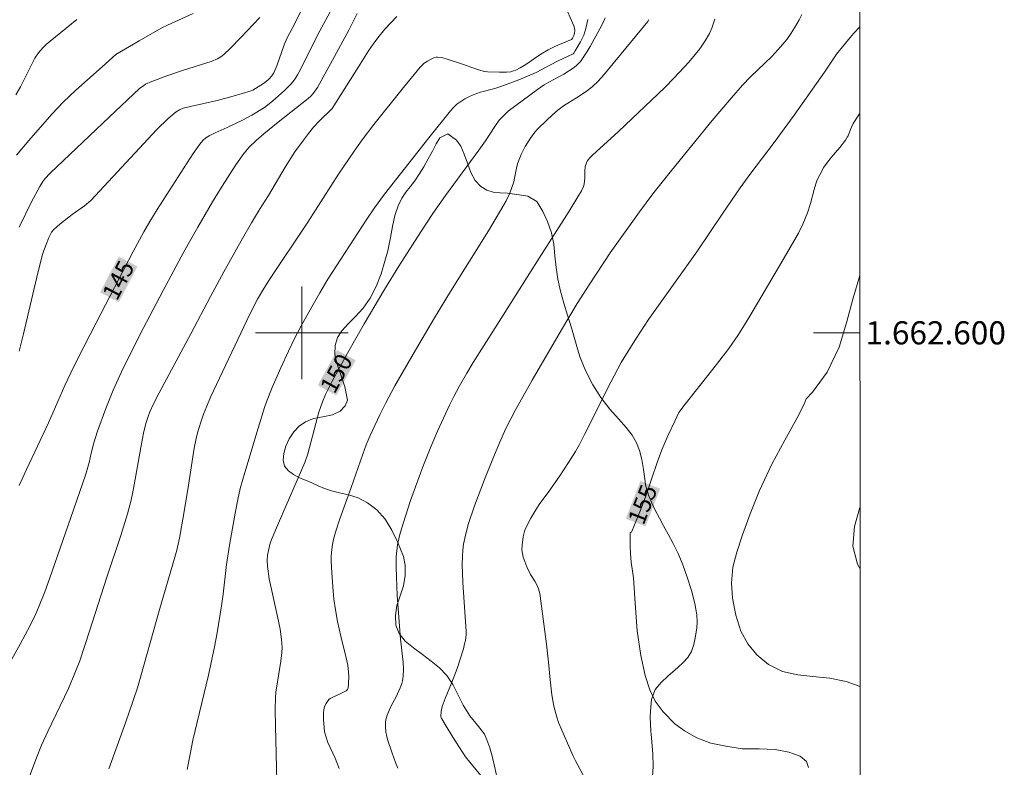
# Model space of a CAD drawing. Units: metres. Extents: x 290350 to 290865, y 1662157 to 1662722.
# Drawn here: x 290776 to 290861, y 1662562 to 1662627 of the extents above; entities that cross this region are included whole.
import ezdxf
from ezdxf.enums import TextEntityAlignment as Align

# ---------------------------------------------------------------- set-up
doc = ezdxf.new("R2010")
doc.units = ezdxf.units.M
doc.header["$MEASUREMENT"] = 0
for name, color, linetype, lineweight in [('Articulacao', 7, 'Continuous', 18), ('Coordenadas', 7, 'Continuous', 9), ('Malha_Coordenadas', 7, 'Continuous', 15), ('Topon_Curvas_Mestras_Masc', 255, 'Continuous', 9)]:
    doc.layers.add(name, color=color, linetype=linetype, lineweight=lineweight)
for name, color, linetype, lineweight, true_color in [('Curvas_Intermediarias', 7, 'Continuous', 9, 0x783c14), ('Curvas_Mestras', 7, 'Continuous', 20, 0x783c14), ('Topon_Curvas_Mestras', 7, 'Continuous', 9, 0x783c14), ('Vegetacao', 7, 'Orla8', 9, 0x00ff33)]:
    doc.layers.add(name, color=color, linetype=linetype, lineweight=lineweight, true_color=true_color)
doc.styles.add('Arial', font='arial.ttf', dxfattribs={"height": 1.5})
doc.styles.get("Standard").update_dxf_attribs({"font": 'arial.ttf'})
doc.linetypes.add('Orla8', pattern='A,6,-0.5,["V",Standard,S=1,R=0,X=-0.5,Y=-1],-0.5,6,-0.5,["V",Standard,S=1,R=0,X=-0.5,Y=-1],-0.5', length=14)

msp = doc.modelspace()

# ---------------------------------------------------------------- linework, layer by layer
at = {"layer": 'Articulacao', "flags": 128}
msp.add_lwpolyline([(290366.447, 1662716.735), (290848.125, 1662717.146), (290848.587, 1662162.873), (290366.933, 1662162.461), (290366.447, 1662716.735)], close=True, dxfattribs=at)
at = {"layer": 'Curvas_Intermediarias', "flags": 128}
for points, elevation in [([(290800.982, 1662629.873), (290799.164, 1662626.289), (290798.729, 1662625.478), (290798.482, 1662624.861), (290797.846, 1662623.042), (290797.593, 1662622.46), (290797.422, 1662622.191), (290797.216, 1662621.95), (290797.102, 1662621.843), (290796.686, 1662621.523), (290796.011, 1662621.1), (290795.783, 1662620.968), (290795.621, 1662620.894), (290794.064, 1662620.435), (290792.7, 1662620.056), (290790.386, 1662619.547), (290789.753, 1662619.389), (290789.437, 1662619.267), (290789.153, 1662619.084), (290788.789, 1662618.807), (290788.442, 1662618.505), (290787.483, 1662617.545), (290781.765, 1662611.43), (290781.232, 1662610.971), (290780.17, 1662610.23), (290779.089, 1662609.382), (290778.565, 1662608.922), (290778.378, 1662608.686), (290778.153, 1662608.241), (290777.956, 1662607.777), (290777.701, 1662607.096), (290777.567, 1662606.666), (290777.098, 1662604.795), (290775.946, 1662599.912), (290775.577, 1662598.428)], 144), ([(290804.784, 1662627.585), (290804.052, 1662626.134), (290802.656, 1662623.546), (290801.36, 1662621.187), (290800.981, 1662620.659), (290800.775, 1662620.433), (290800.549, 1662620.225), (290797.957, 1662618.188), (290796.711, 1662617.188), (290796.053, 1662616.614), (290795.437, 1662615.997), (290794.916, 1662615.362), (290794.234, 1662614.424), (290793.112, 1662612.674), (290792.285, 1662611.32), (290791.024, 1662609.129), (290789.811, 1662606.984), (290788.011, 1662603.649), (290786.301, 1662600.377), (290785.321, 1662598.44), (290784.421, 1662596.628), (290783.702, 1662595.058), (290783.058, 1662593.456), (290782.347, 1662591.502), (290782.04, 1662590.496), (290781.806, 1662589.608), (290781.615, 1662588.794), (290781.332, 1662587.799), (290780.285, 1662584.727), (290778.212, 1662578.757), (290777.795, 1662577.622), (290777.252, 1662576.276), (290777.01, 1662575.723), (290776.542, 1662574.741), (290775.672, 1662573.127), (290774.221, 1662570.539)], 146), ([(290775.277, 1662620.545), (290775.683, 1662621.229), (290775.899, 1662621.639), (290776.718, 1662623.305), (290776.939, 1662623.711), (290777.255, 1662624.175), (290777.618, 1662624.606), (290777.928, 1662624.912), (290778.26, 1662625.196), (290780.56, 1662627.068)], 141), ([(290775.348, 1662615.35), (290776.41, 1662616.61), (290778.394, 1662618.885), (290779.405, 1662619.943), (290780.472, 1662620.946), (290782.747, 1662622.98), (290783.944, 1662624.026), (290785.949, 1662625.207), (290787.917, 1662626.334), (290788.399, 1662626.575), (290790.617, 1662627.56)], 142), ([(290775.583, 1662609.137), (290776.649, 1662611.306), (290777.357, 1662612.631), (290777.628, 1662613.079), (290777.799, 1662613.304), (290778.26, 1662613.799), (290783.349, 1662618.622), (290785.983, 1662621.086), (290786.345, 1662621.365), (290786.499, 1662621.463), (290787.044, 1662621.702), (290788.353, 1662622.184), (290789.791, 1662622.681), (290792.165, 1662623.427), (290792.707, 1662623.649), (290792.995, 1662623.827), (290793.263, 1662624.04), (290793.846, 1662624.595), (290794.739, 1662625.502), (290796.384, 1662627.215)], 143), ([(290808.227, 1662627.323), (290807.19, 1662626.228), (290806.565, 1662625.461), (290806.163, 1662624.914), (290805.767, 1662624.338), (290804.892, 1662622.983), (290802.621, 1662619.379), (290802.533, 1662619.277), (290801.49, 1662618.263), (290801.025, 1662617.75), (290800.581, 1662617.218), (290800.14, 1662616.646), (290799.406, 1662615.635), (290798.558, 1662614.304), (290797.123, 1662611.864), (290796.348, 1662610.652), (290795.643, 1662609.509), (290794.751, 1662607.947), (290793.26, 1662605.274), (290792.106, 1662603.133), (290790.415, 1662599.9), (290787.668, 1662594.809), (290787.192, 1662593.879), (290786.874, 1662593.171), (290786.722, 1662592.77), (290786.523, 1662592.16), (290786.311, 1662591.328), (290786.138, 1662590.427), (290785.457, 1662586.558), (290785.246, 1662585.553), (290784.933, 1662584.359), (290784.36, 1662582.492), (290783.161, 1662578.891), (290781.664, 1662574.251), (290780.809, 1662571.667), (290780.397, 1662570.606), (290779.832, 1662569.3), (290778.042, 1662565.565), (290777.503, 1662564.388), (290777.063, 1662563.314), (290776.144, 1662560.861)], 147), ([(290822.977, 1662627.703), (290823.401, 1662626.757), (290823.5, 1662626.519), (290823.561, 1662626.32), (290823.592, 1662626.117), (290823.576, 1662625.863), (290823.521, 1662625.676), (290823.388, 1662625.431), (290823.34, 1662625.361), (290823.296, 1662625.332), (290821.923, 1662624.742), (290821.303, 1662624.449), (290820.797, 1662624.148), (290820.3, 1662623.828), (290819.529, 1662623.272), (290819.225, 1662623.085), (290818.864, 1662622.878), (290818.493, 1662622.694), (290818.304, 1662622.616), (290818.069, 1662622.551), (290817.699, 1662622.51), (290817.072, 1662622.5), (290816.062, 1662622.535), (290815.796, 1662622.566), (290815.282, 1662622.721), (290813.899, 1662623.199), (290812.476, 1662623.661), (290812.087, 1662623.773), (290811.72, 1662623.817), (290811.618, 1662623.813), (290811.423, 1662623.744), (290811.131, 1662623.616), (290810.851, 1662623.462), (290810.589, 1662623.274), (290810.227, 1662622.926), (290808.786, 1662621.184), (290806.235, 1662617.987), (290805.217, 1662616.656), (290804.513, 1662615.689), (290803.172, 1662613.706), (290800.525, 1662609.56), (290797.208, 1662604.605), (290796.715, 1662603.829), (290796.175, 1662602.903), (290795.511, 1662601.608), (290792.123, 1662594.444), (290791.784, 1662593.671), (290791.509, 1662592.986), (290791.275, 1662592.285), (290791, 1662591.376), (290790.874, 1662590.864), (290790.711, 1662590.036), (290790.216, 1662586.859), (290789.806, 1662584.408), (290789.425, 1662582.27), (290789.193, 1662581.221), (290789.032, 1662580.628), (290787.726, 1662576.191), (290785.804, 1662569.336), (290784.763, 1662566.319), (290783.334, 1662562.353)], 148), ([(290824.718, 1662627.049), (290824.544, 1662626.268), (290824.368, 1662625.692), (290824.241, 1662625.415), (290824.086, 1662625.129), (290823.631, 1662624.356), (290823.501, 1662624.151), (290823.438, 1662624.101), (290822.154, 1662623.496), (290821.422, 1662623.11), (290820.746, 1662622.73), (290820.25, 1662622.486), (290818.747, 1662621.849), (290817.298, 1662621.3), (290816.676, 1662621.107), (290815.432, 1662620.77), (290814.802, 1662620.56), (290814.434, 1662620.391), (290814.081, 1662620.193), (290813.739, 1662619.976), (290813.412, 1662619.74), (290813.117, 1662619.466), (290812.853, 1662619.158), (290810.992, 1662616.83), (290807.147, 1662611.964), (290806.291, 1662610.807), (290805.61, 1662609.819), (290802.259, 1662604.645), (290801.548, 1662603.456), (290800.858, 1662602.255), (290799.949, 1662600.593), (290799.353, 1662599.451), (290798.856, 1662598.43), (290798.194, 1662596.983), (290797.451, 1662595.276), (290796.962, 1662594.049), (290796.791, 1662593.558), (290796.229, 1662591.779), (290795.066, 1662587.936), (290794.687, 1662586.568), (290794.469, 1662585.599), (290794.242, 1662584.426), (290793.743, 1662581.66), (290793.495, 1662580.004), (290793.193, 1662577.446), (290793.053, 1662576.424), (290792.693, 1662574.106), (290792.471, 1662572.878), (290791.941, 1662570.44), (290790.597, 1662564.838), (290790.375, 1662563.75), (290790.109, 1662562.292)], 149), ([(290803.241, 1662562.368), (290802.878, 1662563.284), (290802.262, 1662564.638), (290802.102, 1662565.087), (290801.967, 1662565.544), (290801.884, 1662566.599), (290801.869, 1662567.171), (290801.891, 1662567.45), (290801.922, 1662567.588), (290801.973, 1662567.722), (290802.115, 1662567.98), (290802.348, 1662568.339), (290802.452, 1662568.422), (290802.679, 1662568.538), (290803.387, 1662568.856), (290803.838, 1662569.089), (290803.943, 1662569.199), (290803.996, 1662569.343), (290804.038, 1662569.727), (290804.055, 1662570.315), (290804.037, 1662570.706), (290803.966, 1662571.293), (290803.819, 1662572.037), (290803.383, 1662573.806), (290803.1, 1662575.061), (290802.91, 1662576.071), (290802.77, 1662577.003), (290802.707, 1662577.686), (290802.595, 1662579.277), (290802.544, 1662580.278), (290802.544, 1662580.714), (290802.598, 1662581.291), (290802.66, 1662581.723), (290802.742, 1662582.15), (290802.909, 1662582.782), (290803.301, 1662583.944), (290804.28, 1662586.631), (290805.265, 1662589.52), (290805.576, 1662590.331), (290805.912, 1662591.133), (290806.737, 1662592.932), (290807.257, 1662593.964), (290808.047, 1662595.414), (290809.813, 1662598.49), (290811.467, 1662601.306), (290812.853, 1662603.566), (290816.135, 1662608.819), (290817.472, 1662611.045), (290817.67, 1662611.397), (290817.966, 1662612.06), (290818.151, 1662612.551), (290818.316, 1662613.049), (290818.388, 1662613.341), (290818.466, 1662613.788), (290818.594, 1662614.375), (290818.67, 1662614.665), (290818.772, 1662614.961), (290818.971, 1662615.413), (290819.302, 1662616.094), (290819.765, 1662616.803), (290820.143, 1662617.313), (290820.352, 1662617.555), (290821.214, 1662618.406), (290821.988, 1662619.117), (290822.238, 1662619.319), (290822.628, 1662619.602), (290823.957, 1662620.424), (290824.691, 1662620.917), (290825.102, 1662621.251), (290825.616, 1662621.738), (290826.088, 1662622.266), (290829.901, 1662626.891), (290829.996, 1662627.042)], 151), ([(290835.703, 1662627.092), (290835.427, 1662626.317), (290835.221, 1662625.844), (290834.852, 1662625.217), (290834.388, 1662624.526), (290834.003, 1662624.034), (290833.435, 1662623.368), (290832.183, 1662622.024), (290831.371, 1662621.183), (290827.371, 1662617.394), (290825.13, 1662615.354), (290824.943, 1662615.169), (290824.702, 1662614.887), (290824.593, 1662614.689), (290824.495, 1662614.366), (290824.461, 1662613.967), (290824.459, 1662613.357), (290824.397, 1662612.836), (290824.339, 1662612.63), (290824.161, 1662612.263), (290823.858, 1662611.736), (290823.109, 1662610.512), (290820.502, 1662606.45), (290816.703, 1662600.445), (290814.816, 1662597.435), (290814.257, 1662596.506), (290813.598, 1662595.355), (290813.143, 1662594.505), (290812.76, 1662593.741), (290812.234, 1662592.634), (290811.726, 1662591.518), (290811.153, 1662590.162), (290810.457, 1662588.435), (290809.812, 1662586.709), (290809.395, 1662585.51), (290808.955, 1662584.176), (290808.51, 1662582.702), (290808.39, 1662582.216), (290808.285, 1662581.703), (290808.21, 1662581.186), (290808.167, 1662580.665), (290808.151, 1662579.748), (290808.236, 1662577.323), (290808.541, 1662573.535), (290808.762, 1662571.567), (290808.794, 1662570.966), (290808.767, 1662570.343), (290808.701, 1662569.936), (290808.649, 1662569.734), (290808.509, 1662569.336), (290808.156, 1662568.556), (290807.719, 1662567.78), (290807.542, 1662567.388), (290807.386, 1662566.994), (290807.269, 1662566.592), (290807.236, 1662566.389), (290807.223, 1662566.184), (290807.229, 1662565.976), (290807.277, 1662565.557), (290807.347, 1662565.142), (290807.407, 1662564.887), (290807.797, 1662563.718), (290808.104, 1662562.894), (290808.308, 1662562.408)], 152), ([(290815.616, 1662561.598), (290814.508, 1662562.939), (290814.155, 1662563.398), (290813.891, 1662563.779), (290813.052, 1662565.089), (290812.378, 1662566.187), (290812.099, 1662566.657), (290812.051, 1662566.764), (290812.029, 1662566.875), (290812.045, 1662567.312), (290812.13, 1662567.743), (290812.376, 1662568.419), (290812.934, 1662569.754), (290813.414, 1662571.028), (290813.961, 1662572.712), (290814.074, 1662573.137), (290814.135, 1662573.447), (290814.198, 1662573.917), (290814.207, 1662574.201), (290813.915, 1662578.453), (290813.853, 1662579.99), (290813.874, 1662580.705), (290813.917, 1662581.229), (290813.984, 1662581.751), (290814.133, 1662582.525), (290814.415, 1662583.541), (290814.937, 1662585.055), (290815.787, 1662587.33), (290816.444, 1662588.978), (290817.077, 1662590.509), (290817.64, 1662591.732), (290818.437, 1662593.304), (290819.916, 1662595.906), (290822.45, 1662600.25), (290823.797, 1662602.528), (290824.885, 1662604.245), (290826.66, 1662606.897), (290829.193, 1662610.454), (290830.339, 1662611.991), (290831.941, 1662614.007), (290835.47, 1662618.333), (290837.121, 1662620.296), (290838.075, 1662621.391), (290838.767, 1662622.093), (290840.01, 1662623.275), (290840.606, 1662623.875), (290841.406, 1662624.736), (290841.904, 1662625.339), (290842.281, 1662625.877), (290842.565, 1662626.33), (290842.969, 1662627.023), (290843.223, 1662627.491)], 153), ([(290848.201, 1662626.408), (290847.709, 1662625.887), (290847.23, 1662625.321), (290846.219, 1662624.066), (290845.169, 1662622.497), (290842.538, 1662618.797), (290840.812, 1662616.425), (290838.806, 1662613.778), (290837.889, 1662612.519), (290836.384, 1662610.342), (290834.124, 1662606.987), (290829.97, 1662601.144), (290828.832, 1662599.429), (290828.05, 1662598.184), (290827.601, 1662597.426), (290826.716, 1662595.743), (290824.439, 1662591.211), (290823.992, 1662590.369), (290823.64, 1662589.764), (290823.049, 1662588.802), (290822.298, 1662587.643), (290821.344, 1662586.287), (290820.518, 1662585.177), (290820.211, 1662584.714), (290819.782, 1662583.99), (290819.405, 1662583.289), (290819.272, 1662582.962), (290819.137, 1662582.383), (290819.033, 1662581.672), (290819.023, 1662581.275), (290819.062, 1662580.951), (290819.137, 1662580.633), (290819.266, 1662580.25), (290819.455, 1662579.802), (290819.777, 1662579.146), (290820.151, 1662578.561), (290820.283, 1662578.307), (290820.453, 1662577.895), (290820.583, 1662577.501), (290821.147, 1662573.121), (290821.318, 1662571.557), (290821.462, 1662570.029), (290821.614, 1662568.741), (290821.788, 1662567.77), (290822.028, 1662566.813), (290822.187, 1662566.347), (290822.374, 1662565.89), (290823.451, 1662563.447), (290823.654, 1662563.037), (290824.698, 1662561.102)], 154), ([(290848.219, 1662604.973), (290848.213, 1662604.959), (290847.612, 1662602.897), (290847.056, 1662600.866), (290846.425, 1662598.76), (290845.39, 1662596.599), (290844.12, 1662594.888), (290843.592, 1662594.315), (290843.407, 1662593.85), (290842.764, 1662592.6), (290841.742, 1662590.732), (290840.624, 1662588.67), (290839.56, 1662586.381), (290838.741, 1662584.367), (290838.094, 1662582.552), (290837.579, 1662581.068), (290837.235, 1662579.755), (290837.125, 1662578.396), (290837.224, 1662577.079), (290837.496, 1662575.613), (290837.932, 1662574.243), (290838.54, 1662573.142), (290839.333, 1662572.186), (290840.343, 1662571.349), (290841.547, 1662570.749), (290842.876, 1662570.457), (290844.159, 1662570.315), (290845.644, 1662570.194), (290847.048, 1662569.88), (290848.248, 1662569.458)], 156), ([(290848.24, 1662579.628), (290848.02, 1662580.015), (290847.627, 1662581.57), (290847.765, 1662583.28), (290848.235, 1662584.916)], 157)]:
    msp.add_lwpolyline(points, dxfattribs=dict(at, elevation=elevation))
at = {"layer": 'Curvas_Mestras', "flags": 128}
for points, elevation in [([(290775.592, 1662586.828), (290776.207, 1662588.189), (290778.107, 1662592.235), (290779.529, 1662595.452), (290780.029, 1662596.539), (290780.639, 1662597.793), (290782.22, 1662600.849), (290785.424, 1662607.014), (290786.337, 1662608.716), (290786.861, 1662609.602), (290787.501, 1662610.638), (290790.61, 1662615.479), (290791.191, 1662616.295), (290791.456, 1662616.612), (290791.712, 1662616.838), (290792.003, 1662617.021), (290792.508, 1662617.268), (290793.538, 1662617.725), (290794.888, 1662618.359), (290795.672, 1662618.783), (290796.772, 1662619.453), (290797.468, 1662620.009), (290798.496, 1662620.916), (290799.023, 1662621.453), (290799.246, 1662621.716), (290799.449, 1662621.994), (290799.634, 1662622.288), (290799.886, 1662622.745), (290801.039, 1662625.067), (290801.56, 1662626.072), (290802.938, 1662628.605)], 145), ([(290797.832, 1662561.29), (290797.72, 1662566.025), (290797.703, 1662567.488), (290797.73, 1662568.52), (290797.764, 1662568.979), (290798.192, 1662571.636), (290798.284, 1662572.387), (290798.3, 1662572.835), (290798.248, 1662573.506), (290798.122, 1662574.398), (290797.899, 1662575.506), (290797.189, 1662578.747), (290797.04, 1662579.847), (290797.007, 1662580.338), (290797.031, 1662580.791), (290797.11, 1662581.208), (290797.278, 1662581.826), (290797.421, 1662582.219), (290797.994, 1662583.577), (290800.263, 1662588.795), (290800.513, 1662589.552), (290801.204, 1662592.161), (290801.478, 1662593.135), (290801.784, 1662594.029), (290802.049, 1662594.665), (290802.611, 1662595.839), (290803.953, 1662598.242), (290805.384, 1662600.767), (290807.146, 1662603.745), (290808.381, 1662605.76), (290810.282, 1662608.711), (290811.33, 1662610.3), (290812.418, 1662611.862), (290815.303, 1662615.773), (290815.862, 1662616.581), (290816.67, 1662617.815), (290817.068, 1662618.354), (290817.403, 1662618.722), (290817.84, 1662619.148), (290820.37, 1662621.019), (290820.949, 1662621.404), (290821.345, 1662621.646), (290822.639, 1662622.331), (290823.531, 1662622.918), (290823.734, 1662623.078), (290823.921, 1662623.252), (290824.086, 1662623.442), (290824.38, 1662623.854), (290824.651, 1662624.285), (290824.906, 1662624.73), (290825.757, 1662626.263), (290826.099, 1662626.919), (290826.229, 1662627.206)], 150), ([(290848.207, 1662618.917), (290848.07, 1662618.737), (290847.652, 1662618.067), (290847.42, 1662617.553), (290847.207, 1662617.007), (290847.132, 1662616.89), (290847.112, 1662616.844), (290846.987, 1662616.633), (290846.502, 1662616.014), (290845.752, 1662615.128), (290845.336, 1662614.611), (290845.124, 1662614.304), (290844.761, 1662613.653), (290844.548, 1662613.203), (290844.42, 1662612.854), (290844.279, 1662612.378), (290843.968, 1662611.178), (290843.693, 1662610.353), (290843.3, 1662609.388), (290842.912, 1662608.612), (290841.48, 1662606.134), (290838.727, 1662601.433), (290838.18, 1662600.541), (290837.69, 1662599.777), (290836.892, 1662598.649), (290835.849, 1662597.253), (290833.127, 1662593.826), (290832.577, 1662593.109), (290832.224, 1662592.384), (290831.64, 1662591.12), (290831.124, 1662589.906), (290830.714, 1662588.792), (290829.736, 1662585.917), (290829.256, 1662584.687), (290828.481, 1662582.777), (290828.38, 1662582.757), (290828.383, 1662582.254), (290828.384, 1662581.586), (290828.418, 1662580.95), (290828.472, 1662580.199), (290828.667, 1662578.858), (290828.82, 1662576.645), (290828.981, 1662574.273), (290829.309, 1662572.135), (290829.664, 1662570.418), (290830.076, 1662569.162), (290830.538, 1662568.18), (290831.224, 1662567.269), (290832.25, 1662566.225), (290833.057, 1662565.62), (290834.14, 1662565.023), (290835.335, 1662564.582), (290836.632, 1662564.295), (290838.053, 1662564.082), (290839.513, 1662564.07), (290840.892, 1662564.021), (290842.092, 1662563.796), (290843.062, 1662563.437), (290843.625, 1662562.994), (290843.781, 1662562.474)], 155)]:
    msp.add_lwpolyline(points, dxfattribs=dict(at, elevation=elevation))
at = {"layer": 'Malha_Coordenadas', "flags": 128}
for points in [[(290800, 1662604), (290800, 1662596)], [(290804, 1662600), (290796, 1662600)], [(290848.223, 1662600), (290844.223, 1662600)]]:
    msp.add_lwpolyline(points, dxfattribs=at)
at = {"layer": 'Topon_Curvas_Mestras_Masc'}
for points in [[(290784.196, 1662602.643, 145), (290785.803, 1662605.736, 145), (290782.57, 1662603.488, 145), (290784.177, 1662606.581, 145)], [(290802.989, 1662594.59, 150), (290804.657, 1662597.631, 150), (290801.382, 1662595.471, 150), (290803.05, 1662598.513, 150)], [(290829.708, 1662583.291, 155), (290830.969, 1662586.54, 155), (290828, 1662583.954, 155), (290829.261, 1662587.203, 155)]]:
    msp.add_solid(points, dxfattribs=at)
at = {"layer": 'Vegetacao', "flags": 128}
msp.add_lwpolyline([(290848.325, 1662477.723), (290847.923, 1662477.635), (290847.368, 1662477.505), (290846.799, 1662477.471), (290846.224, 1662477.551), (290845.673, 1662477.74), (290845.146, 1662478.025), (290844.668, 1662478.406), (290844.159, 1662478.866), (290843.587, 1662479.361), (290842.909, 1662479.837), (290842.044, 1662480.24), (290841.03, 1662480.594), (290839.909, 1662480.953), (290838.744, 1662481.366), (290837.635, 1662481.833), (290836.676, 1662482.266), (290836.03, 1662482.568), (290835.204, 1662482.779), (290834.236, 1662482.73), (290833.718, 1662482.685), (290833.211, 1662482.711), (290832.353, 1662483.096), (290831.792, 1662483.796), (290831.33, 1662484.676), (290830.719, 1662485.399), (290830.003, 1662485.971), (290829.576, 1662486.245), (290829.087, 1662486.542), (290828.497, 1662486.923), (290827.826, 1662487.393), (290827.072, 1662487.989), (290826.292, 1662488.705), (290825.587, 1662489.53), (290824.962, 1662490.457), (290824.381, 1662491.487), (290823.868, 1662492.536), (290823.429, 1662493.705), (290823.249, 1662494.473), (290823.006, 1662495.421), (290822.681, 1662496.399), (290822.35, 1662497.334), (290822.031, 1662498.221), (290821.733, 1662498.995), (290821.435, 1662499.672), (290821.212, 1662500.265), (290821.065, 1662500.847), (290821.01, 1662501.556), (290821.017, 1662502.41), (290821.018, 1662503.257), (290820.956, 1662504.176), (290820.858, 1662504.747), (290820.778, 1662505.564), (290820.666, 1662506.422), (290820.505, 1662507.221), (290820.25, 1662507.976), (290819.914, 1662508.701), (290819.503, 1662509.39), (290819.037, 1662510.036), (290818.558, 1662510.646), (290818.06, 1662511.225), (290817.645, 1662511.764), (290817.304, 1662512.278), (290817.045, 1662512.739), (290816.892, 1662513.171), (290816.864, 1662513.664), (290816.904, 1662514.199), (290816.957, 1662514.71), (290817.21, 1662515.15), (290817.55, 1662515.772), (290817.852, 1662516.477), (290818.097, 1662517.224), (290818.304, 1662517.959), (290818.575, 1662518.622), (290818.927, 1662519.243), (290819.267, 1662519.828), (290819.588, 1662520.456), (290819.834, 1662521.07), (290820.071, 1662522.052), (290820.078, 1662522.881), (290819.981, 1662523.524), (290819.794, 1662524.334), (290819.545, 1662525.204), (290819.202, 1662526.031), (290818.874, 1662526.473), (290818.402, 1662527.005), (290817.955, 1662527.501), (290817.577, 1662527.943), (290817.312, 1662528.35), (290817.188, 1662529.161), (290817.417, 1662529.625), (290817.783, 1662530.03), (290818.28, 1662530.346), (290818.929, 1662530.567), (290819.647, 1662530.722), (290820.383, 1662530.859), (290821.088, 1662531.038), (290821.718, 1662531.217), (290822.514, 1662531.799), (290822.783, 1662532.702), (290822.705, 1662533.267), (290822.476, 1662533.89), (290822.109, 1662534.549), (290821.624, 1662535.201), (290821.063, 1662535.876), (290820.515, 1662536.6), (290820.023, 1662537.318), (290819.593, 1662538.06), (290819.288, 1662538.803), (290819.114, 1662539.614), (290819.084, 1662540.407), (290819.117, 1662541.14), (290819.18, 1662541.964), (290819.371, 1662542.44), (290819.729, 1662543.068), (290820.219, 1662543.702), (290820.759, 1662544.169), (290821.326, 1662544.419), (290821.957, 1662544.477), (290822.639, 1662544.368), (290823.328, 1662544.156), (290823.967, 1662543.872), (290824.55, 1662543.581), (290825.07, 1662543.338), (290826.002, 1662543.29), (290826.463, 1662543.486), (290826.905, 1662543.795), (290827.314, 1662544.195), (290827.667, 1662544.708), (290827.944, 1662545.329), (290828.171, 1662546.07), (290828.347, 1662546.834), (290828.486, 1662547.574), (290828.594, 1662548.224), (290828.628, 1662548.765), (290828.441, 1662549.672), (290828.344, 1662550.17), (290828.285, 1662550.716), (290828.255, 1662551.341), (290828.3, 1662552.159), (290828.419, 1662553.073), (290828.582, 1662553.97), (290828.702, 1662554.704), (290828.817, 1662555.396), (290828.942, 1662556.268), (290829.124, 1662557.183), (290829.368, 1662558.086), (290829.643, 1662558.984), (290829.906, 1662559.845), (290830.157, 1662560.706), (290830.32, 1662561.627), (290830.37, 1662562.583), (290830.345, 1662563.611), (290830.21, 1662565.016), (290830.157, 1662565.605), (290830.121, 1662566.212), (290830.118, 1662566.801), (290830.139, 1662567.33), (290830.233, 1662568.328), (290830.546, 1662569.202), (290831.067, 1662569.806), (290831.663, 1662570.375), (290832.042, 1662570.708), (290832.502, 1662571.096), (290832.968, 1662571.526), (290833.371, 1662571.979), (290833.662, 1662572.492), (290833.889, 1662573.077), (290834.028, 1662573.793), (290834.123, 1662574.527), (290834.176, 1662575.026), (290834.128, 1662575.657), (290833.966, 1662576.635), (290833.677, 1662577.757), (290833.308, 1662578.897), (290832.92, 1662579.958), (290832.519, 1662580.959), (290832.089, 1662581.822), (290831.659, 1662582.612), (290831.267, 1662583.331), (290830.9, 1662584.002), (290830.546, 1662584.673), (290830.21, 1662585.386), (290829.962, 1662585.991), (290829.694, 1662586.867), (290829.641, 1662587.407), (290829.535, 1662588.212), (290829.386, 1662589.07), (290829.194, 1662589.826), (290828.921, 1662590.492), (290828.542, 1662591.162), (290828.044, 1662591.826), (290827.37, 1662592.561), (290826.609, 1662593.403), (290825.852, 1662594.408), (290825.158, 1662595.497), (290824.519, 1662596.749), (290824.055, 1662597.882), (290823.832, 1662598.608), (290823.595, 1662599.418), (290823.295, 1662600.443), (290822.963, 1662601.511), (290822.637, 1662602.573), (290822.343, 1662603.593), (290822.112, 1662604.625), (290821.968, 1662605.646), (290821.867, 1662606.661), (290821.767, 1662607.664), (290821.573, 1662608.648), (290821.223, 1662609.625), (290820.83, 1662610.488), (290820.319, 1662611.344), (290819.528, 1662611.796), (290818.997, 1662611.883), (290818.384, 1662611.975), (290817.764, 1662612.049), (290817.146, 1662612.086), (290816.552, 1662612.149), (290815.994, 1662612.307), (290815.461, 1662612.634), (290814.983, 1662613.148), (290814.61, 1662613.849), (290814.311, 1662614.658), (290814.043, 1662615.438), (290813.739, 1662616.109), (290813.379, 1662616.629), (290812.62, 1662617.195), (290811.941, 1662616.848), (290811.613, 1662616.311), (290811.292, 1662615.684), (290810.928, 1662615.014), (290810.538, 1662614.332), (290810.149, 1662613.698), (290809.759, 1662613.125), (290809.368, 1662612.611), (290809.003, 1662612.146), (290808.65, 1662611.633), (290808.323, 1662610.975), (290808.047, 1662610.138), (290807.835, 1662609.169), (290807.678, 1662608.218), (290807.423, 1662607.075), (290807.173, 1662606.177), (290806.855, 1662605.093), (290806.425, 1662603.997), (290805.919, 1662602.996), (290805.312, 1662602.138), (290804.654, 1662601.4), (290804.008, 1662600.771), (290803.469, 1662600.184), (290803.085, 1662599.593), (290802.889, 1662598.918), (290802.869, 1662598.137), (290803.062, 1662597.297), (290803.387, 1662596.367), (290803.719, 1662595.335), (290803.957, 1662594.177), (290803.748, 1662593.707), (290803.307, 1662593.241), (290802.641, 1662592.918), (290801.811, 1662592.75), (290801.012, 1662592.589), (290800.333, 1662592.314), (290799.773, 1662591.937), (290799.313, 1662591.465), (290798.911, 1662590.856), (290798.615, 1662590.204), (290798.438, 1662589.584), (290798.385, 1662589.013), (290798.514, 1662588.497), (290798.841, 1662588.09), (290799.293, 1662587.757), (290799.801, 1662587.49), (290800.328, 1662587.265), (290800.873, 1662587.046), (290801.424, 1662586.785), (290801.976, 1662586.549), (290802.571, 1662586.354), (290803.253, 1662586.196), (290804.041, 1662586.021), (290804.868, 1662585.739), (290805.683, 1662585.311), (290806.475, 1662584.703), (290807.205, 1662583.903), (290807.779, 1662582.951), (290808.267, 1662581.951), (290808.8, 1662580.692), (290808.924, 1662579.942), (290808.936, 1662579.034), (290808.792, 1662578.144), (290808.491, 1662577.294), (290808.221, 1662576.451), (290808.096, 1662575.578), (290808.139, 1662574.761), (290808.425, 1662574.024), (290808.947, 1662573.372), (290809.657, 1662572.794), (290810.423, 1662572.234), (290811.183, 1662571.656), (290811.899, 1662571.06), (290812.529, 1662570.403), (290813.052, 1662569.643), (290813.483, 1662568.781), (290813.932, 1662567.852), (290814.507, 1662566.936), (290815.181, 1662566.117), (290815.779, 1662565.346), (290816.001, 1662564.849), (290816.256, 1662564.153), (290816.474, 1662563.325), (290816.679, 1662562.473), (290816.847, 1662561.657), (290816.946, 1662560.846), (290816.951, 1662560.077), (290816.887, 1662559.349), (290816.704, 1662558.639), (290816.409, 1662557.939), (290816.044, 1662557.282), (290815.511, 1662556.665), (290814.702, 1662556.059), (290813.644, 1662555.487), (290812.578, 1662554.981), (290811.688, 1662554.536), (290811.258, 1662554.239), (290810.804, 1662553.989), (290810.213, 1662553.606), (290809.641, 1662553.122), (290809.195, 1662552.506), (290808.83, 1662551.848), (290808.435, 1662551.172), (290808.026, 1662550.581), (290807.529, 1662550.12), (290806.907, 1662549.744), (290806.24, 1662549.457), (290805.554, 1662549.2), (290804.906, 1662549.003), (290804.288, 1662548.873), (290803.714, 1662548.724), (290803.221, 1662548.547), (290802.45, 1662547.953), (290802.135, 1662547.524), (290801.875, 1662547.005), (290801.692, 1662546.439), (290801.565, 1662545.795), (290801.457, 1662545.085), (290801.343, 1662544.297), (290801.149, 1662543.418), (290800.806, 1662542.382), (290800.356, 1662541.327), (290799.962, 1662540.387), (290799.684, 1662539.886), (290799.257, 1662539.276), (290798.68, 1662538.689), (290798.046, 1662538.144), (290797.381, 1662537.641), (290796.809, 1662537.084), (290796.357, 1662536.474), (290796.061, 1662535.883), (290795.971, 1662535.323), (290796.068, 1662534.753), (290796.36, 1662534.154), (290796.67, 1662533.501), (290796.924, 1662532.805), (290797.054, 1662532.085), (290796.984, 1662531.387), (290796.651, 1662530.664), (290796.006, 1662529.938), (290795.235, 1662529.26), (290794.52, 1662528.66), (290793.956, 1662527.989), (290793.579, 1662527.38), (290793.478, 1662526.495), (290793.525, 1662525.985), (290793.529, 1662525.48), (290793.488, 1662524.969), (290793.467, 1662524.416), (290793.539, 1662523.857), (290793.68, 1662523.269), (290793.884, 1662522.717), (290794.156, 1662522.172), (290794.46, 1662521.609), (290794.77, 1662520.98), (290795.177, 1662519.865), (290795.156, 1662519.228), (290795.1, 1662518.266), (290794.938, 1662517.189), (290794.701, 1662516.244), (290794.33, 1662515.508), (290793.759, 1662515.035), (290793.024, 1662514.682), (290792.238, 1662514.364), (290791.528, 1662514.059), (290790.936, 1662513.712), (290790.508, 1662513.319), (290790.261, 1662512.848), (290790.152, 1662512.306), (290790.2, 1662511.7), (290790.404, 1662510.992), (290790.728, 1662510.171), (290791.172, 1662509.188), (290791.66, 1662508.151), (290792.166, 1662507.133), (290792.672, 1662506.199), (290792.926, 1662505.683), (290793.192, 1662505.012), (290793.434, 1662504.304), (290793.669, 1662503.699), (290793.91, 1662503.244), (290794.662, 1662502.948), (290795.198, 1662503.18), (290795.745, 1662503.533), (290796.312, 1662503.867), (290796.885, 1662504.075), (290797.466, 1662504.121), (290798.073, 1662504.047), (290798.692, 1662503.889), (290799.319, 1662503.677), (290799.933, 1662503.428), (290800.541, 1662503.138), (290801.13, 1662502.853), (290801.719, 1662502.629), (290802.313, 1662502.483), (290803.252, 1662502.333), (290803.943, 1662502.632), (290804.469, 1662503.423), (290804.679, 1662503.893), (290804.97, 1662504.37), (290805.41, 1662504.787), (290806.008, 1662505.128), (290806.669, 1662505.361), (290807.325, 1662505.455), (290807.975, 1662505.376), (290808.558, 1662505.157), (290809.06, 1662504.8), (290809.419, 1662504.352), (290809.61, 1662503.824), (290809.701, 1662503.248), (290809.736, 1662502.617), (290809.741, 1662501.956), (290809.751, 1662501.3), (290809.792, 1662500.712), (290809.89, 1662500.165), (290810.068, 1662499.662), (290810.34, 1662499.153), (290810.699, 1662498.632), (290811.14, 1662498.118), (290811.594, 1662497.592), (290812.022, 1662497.066), (290812.388, 1662496.564), (290812.659, 1662496.067), (290812.801, 1662495.479), (290812.755, 1662494.745), (290812.561, 1662493.926), (290812.291, 1662493.095), (290812.034, 1662492.36), (290811.882, 1662491.668), (290811.879, 1662491.157), (290811.914, 1662490.49), (290812.006, 1662489.842), (290812.16, 1662489.278), (290812.344, 1662488.78), (290812.541, 1662488.295), (290812.701, 1662487.773), (290812.779, 1662487.22), (290812.77, 1662486.679), (290812.786, 1662486.162), (290812.942, 1662485.226), (290813.272, 1662484.411), (290813.746, 1662483.651), (290813.986, 1662483.195), (290814.208, 1662482.686), (290814.418, 1662482.152), (290814.621, 1662481.661), (290814.902, 1662480.797), (290814.875, 1662480.037), (290814.811, 1662479.263), (290814.717, 1662478.469), (290814.646, 1662477.782), (290814.625, 1662477.122), (290814.642, 1662476.5), (290814.634, 1662475.782), (290814.645, 1662475), (290814.662, 1662474.201), (290814.73, 1662473.381), (290814.797, 1662472.503), (290814.884, 1662471.608), (290814.988, 1662470.873), (290815.122, 1662470.345), (290815.25, 1662469.812), (290815.379, 1662469.148), (290815.521, 1662468.415), (290815.675, 1662467.742), (290815.841, 1662467.116), (290816.001, 1662466.496), (290816.166, 1662465.918), (290816.332, 1662465.374), (290816.491, 1662464.884), (290816.808, 1662463.996), (290817.169, 1662463.105), (290817.377, 1662462.653), (290817.586, 1662462.177), (290817.801, 1662461.695), (290818.041, 1662461.191), (290818.3, 1662460.694), (290818.546, 1662460.221), (290818.924, 1662459.513), (290819.296, 1662458.905), (290819.692, 1662458.252), (290820.089, 1662457.575), (290820.437, 1662456.895), (290820.759, 1662456.226), (290821.024, 1662455.629), (290821.271, 1662455.073), (290821.474, 1662454.532), (290821.639, 1662454.012), (290821.798, 1662453.498), (290821.951, 1662452.989), (290822.054, 1662452.477), (290822.138, 1662451.982), (290822.229, 1662451.352), (290822.27, 1662450.731), (290822.306, 1662449.951), (290822.293, 1662449.085), (290822.28, 1662448.208), (290822.235, 1662447.37), (290822.203, 1662446.58), (290822.164, 1662445.842), (290822.099, 1662445.15), (290822.016, 1662444.498), (290821.945, 1662443.859), (290821.922, 1662443.747), (290821.876, 1662443.649), (290821.212, 1662442.99), (290820.733, 1662442.728), (290820.103, 1662442.526), (290819.36, 1662442.406), (290818.535, 1662442.401), (290817.735, 1662442.48), (290816.99, 1662442.661), (290816.32, 1662442.879), (290815.681, 1662443.091), (290815.055, 1662443.279), (290814.429, 1662443.431), (290813.791, 1662443.499), (290813.135, 1662443.465), (290812.499, 1662443.268), (290811.902, 1662442.927), (290811.398, 1662442.485), (290810.952, 1662441.989), (290810.679, 1662441.579), (290810.513, 1662441.187), (290810.36, 1662440.711), (290810.208, 1662440.091), (290810.062, 1662439.453), (290809.916, 1662438.839), (290809.732, 1662438.237), (290809.486, 1662437.682), (290809.121, 1662437.121), (290808.606, 1662436.462), (290808.042, 1662435.755), (290807.534, 1662435.066), (290807.126, 1662434.499), (290806.742, 1662433.931), (290806.32, 1662433.52), (290805.747, 1662433.179), (290805.061, 1662432.946), (290804.369, 1662432.767), (290803.777, 1662432.517), (290803.285, 1662432.183), (290802.887, 1662431.808), (290802.528, 1662431.421), (290802.161, 1662431.064), (290801.744, 1662430.778), (290801.308, 1662430.619), (290800.821, 1662430.58), (290800.308, 1662430.576), (290799.759, 1662430.525), (290799.11, 1662430.34), (290798.35, 1662430.046), (290797.439, 1662429.752), (290796.403, 1662429.504), (290795.343, 1662429.245), (290794.196, 1662428.828), (290793.735, 1662428.573), (290793.299, 1662428.305), (290792.923, 1662427.576), (290792.901, 1662427.047), (290792.83, 1662426.481), (290792.634, 1662425.927), (290792.299, 1662425.432), (290791.877, 1662425.008), (290791.367, 1662424.704), (290790.818, 1662424.544), (290790.23, 1662424.528), (290789.573, 1662424.662), (290788.872, 1662424.85), (290788.159, 1662425.049), (290787.426, 1662425.279), (290786.731, 1662425.521), (290786.098, 1662425.775), (290785.54, 1662426.066), (290785.095, 1662426.333), (290784.211, 1662426.694), (290783.642, 1662426.792), (290782.96, 1662426.854), (290782.204, 1662426.843), (290781.318, 1662426.728), (290780.419, 1662426.482), (290779.565, 1662426.158), (290778.737, 1662425.725), (290778.258, 1662425.368), (290777.668, 1662424.865), (290777.059, 1662424.32), (290776.513, 1662423.775), (290776.004, 1662423.255), (290775.594, 1662422.759), (290775.298, 1662422.276), (290775.034, 1662421.415), (290775.062, 1662421.031), (290775.189, 1662420.647), (290775.323, 1662420.221), (290775.395, 1662419.687), (290775.362, 1662419.109), (290775.222, 1662418.513), (290774.976, 1662417.923), (290774.68, 1662417.332), (290774.352, 1662416.843), (290773.935, 1662416.485), (290773.356, 1662416.139), (290772.696, 1662415.834), (290772.066, 1662415.571), (290771.525, 1662415.297), (290771.045, 1662415.011), (290770.616, 1662414.714), (290770.187, 1662414.381), (290769.727, 1662413.969), (290769.112, 1662413.466), (290768.303, 1662412.943), (290767.35, 1662412.426), (290766.397, 1662411.945), (290765.42, 1662411.403), (290764.897, 1662411.063), (290764.331, 1662410.669), (290763.815, 1662410.227), (290763.418, 1662409.791), (290763.096, 1662409.356), (290762.849, 1662408.874), (290762.677, 1662408.356), (290762.512, 1662407.844), (290762.265, 1662407.397), (290761.88, 1662406.974), (290761.426, 1662406.616), (290760.884, 1662406.318), (290760.261, 1662406.098), (290759.581, 1662405.967), (290758.844, 1662405.914), (290758.144, 1662405.945), (290757.436, 1662406.091), (290756.741, 1662406.308), (290756.084, 1662406.49), (290755.003, 1662406.561), (290754.459, 1662406.48), (290753.866, 1662406.421), (290753.204, 1662406.429), (290752.504, 1662406.472), (290751.797, 1662406.558), (290751.058, 1662406.721), (290750.295, 1662406.944), (290749.419, 1662407.131), (290748.405, 1662407.292), (290747.254, 1662407.441), (290745.997, 1662407.643), (290744.702, 1662407.929), (290743.393, 1662408.287), (290742.16, 1662408.669), (290741.083, 1662408.998), (290740.332, 1662409.198), (290739.711, 1662409.464), (290739.116, 1662409.67), (290738.484, 1662409.792), (290737.878, 1662409.842), (290737.372, 1662409.833), (290736.612, 1662409.503), (290736.136, 1662408.713), (290735.989, 1662408.207), (290735.873, 1662407.683), (290735.746, 1662407.147), (290735.574, 1662406.593), (290735.372, 1662406.057), (290735.075, 1662405.55), (290734.56, 1662405.048), (290733.863, 1662404.574), (290733.003, 1662404.136), (290732.106, 1662403.793), (290731.301, 1662403.517), (290730.46, 1662403.193), (290729.861, 1662402.949), (290729.176, 1662402.668), (290728.509, 1662402.369), (290727.874, 1662402.052), (290727.295, 1662401.741), (290726.784, 1662401.462), (290726.305, 1662401.14), (290725.851, 1662400.782), (290725.397, 1662400.412), (290724.925, 1662400.073), (290724.426, 1662399.793), (290723.797, 1662399.578), (290723.06, 1662399.465), (290722.223, 1662399.46), (290721.316, 1662399.58), (290720.446, 1662399.748), (290719.389, 1662399.987), (290718.962, 1662400.261), (290718.529, 1662400.577), (290718.033, 1662400.916), (290717.525, 1662401.219), (290716.992, 1662401.474), (290716.441, 1662401.687), (290715.865, 1662401.851), (290715.258, 1662401.937), (290714.62, 1662401.993), (290713.982, 1662402.025), (290713.326, 1662402.062), (290712.651, 1662402.118), (290711.957, 1662402.204), (290711.268, 1662402.331), (290710.549, 1662402.525), (290709.84, 1662402.838), (290709.169, 1662403.261), (290708.591, 1662403.69), (290707.969, 1662404.305), (290707.573, 1662404.656), (290707.152, 1662405.02), (290706.687, 1662405.318), (290706.186, 1662405.591), (290705.672, 1662405.84), (290705.158, 1662406.053), (290704.619, 1662406.253), (290704.031, 1662406.442), (290703.392, 1662406.63), (290702.684, 1662406.86), (290701.982, 1662407.167), (290701.317, 1662407.584), (290700.676, 1662408.132), (290700.11, 1662408.742), (290699.625, 1662409.309), (290699.279, 1662409.758), (290698.852, 1662410.104), (290698.211, 1662410.544), (290697.539, 1662411.111), (290697.168, 1662411.463), (290696.784, 1662411.851), (290696.357, 1662412.269), (290695.885, 1662412.68), (290695.408, 1662413.038), (290694.9, 1662413.353), (290694.292, 1662413.559), (290693.505, 1662413.614), (290692.58, 1662413.572), (290691.587, 1662413.487), (290690.537, 1662413.456), (290689.506, 1662413.503), (290688.593, 1662413.653), (290687.51, 1662413.928), (290686.908, 1662414.261), (290686.481, 1662414.558), (290686.122, 1662414.923), (290685.394, 1662415.507), (290684.561, 1662415.82), (290684.042, 1662415.87), (290683.441, 1662415.927), (290682.728, 1662416.03), (290681.99, 1662416.241), (290681.244, 1662416.603), (290680.516, 1662417.079), (290679.832, 1662417.549), (290679.042, 1662417.941), (290678.165, 1662418.187), (290677.214, 1662418.325), (290676.221, 1662418.372), (290675.346, 1662418.391), (290674.646, 1662418.41), (290673.913, 1662418.555), (290673.357, 1662418.606), (290672.819, 1662418.71), (290672.299, 1662418.917), (290671.778, 1662419.256), (290671.232, 1662419.679), (290670.735, 1662420.211), (290670.305, 1662420.893), (290669.937, 1662421.708), (290669.513, 1662422.601), (290669.026, 1662423.481), (290668.515, 1662424.325), (290668.06, 1662425.007), (290667.801, 1662425.408), (290667.204, 1662425.987), (290666.764, 1662426.321), (290666.288, 1662426.618), (290665.774, 1662426.867), (290665.179, 1662427.074), (290664.515, 1662427.298), (290663.813, 1662427.629), (290663.128, 1662428.112), (290662.444, 1662428.654), (290661.741, 1662429.178), (290661.05, 1662429.618), (290660.33, 1662429.944), (290659.497, 1662430.137), (290658.553, 1662430.281), (290657.595, 1662430.461), (290656.75, 1662430.702), (290656.067, 1662430.979), (290655.452, 1662431.408), (290654.981, 1662431.856), (290654.408, 1662432.447), (290653.823, 1662433.134), (290653.274, 1662433.882), (290652.757, 1662434.624), (290652.233, 1662435.359), (290651.604, 1662436.028), (290650.857, 1662436.63), (290649.959, 1662437.195), (290648.893, 1662437.813), (290647.807, 1662438.509), (290646.847, 1662439.146), (290645.93, 1662439.849), (290645.465, 1662440.267), (290644.95, 1662440.78), (290644.521, 1662441.27), (290644.2, 1662441.743), (290644.015, 1662442.228), (290643.968, 1662442.739), (290644.021, 1662443.226), (290644.022, 1662444.098), (290643.8, 1662444.583), (290643.416, 1662445.091), (290642.956, 1662445.587), (290642.422, 1662446.046), (290641.845, 1662446.451), (290641.199, 1662446.777), (290640.472, 1662447.049), (290639.627, 1662447.23), (290638.664, 1662447.367), (290637.67, 1662447.499), (290636.694, 1662447.625), (290635.85, 1662447.721), (290634.662, 1662447.869), (290634.143, 1662447.884), (290633.512, 1662447.874), (290632.837, 1662447.845), (290632.156, 1662447.799), (290631.494, 1662447.746), (290630.82, 1662447.693), (290630.176, 1662447.719), (290629.569, 1662447.805), (290629.024, 1662447.964), (290628.529, 1662448.219), (290628.083, 1662448.559), (290627.699, 1662448.959), (290627.365, 1662449.407), (290626.792, 1662450.179), (290626.183, 1662450.613), (290625.332, 1662450.704), (290624.839, 1662450.598), (290624.309, 1662450.409), (290623.693, 1662450.11), (290623.008, 1662449.733), (290622.279, 1662449.289), (290621.57, 1662448.852), (290620.91, 1662448.426), (290620.32, 1662447.96), (290619.935, 1662447.536), (290619.638, 1662447.054), (290619.366, 1662446.571), (290619.107, 1662446.04), (290618.849, 1662445.449), (290618.603, 1662444.859), (290618.331, 1662444.268), (290618.06, 1662443.677), (290617.776, 1662443.11), (290617.523, 1662442.634), (290616.971, 1662441.987), (290616.28, 1662441.616), (290615.412, 1662441.556), (290614.431, 1662441.543), (290613.913, 1662441.449), (290613.402, 1662441.266), (290612.822, 1662441.051), (290612.167, 1662440.837), (290611.493, 1662440.664), (290610.826, 1662440.497), (290610.277, 1662440.361), (290609.422, 1662440.145), (290609.438, 1662440.121)], dxfattribs=at)

# ---------------------------------------------------------------- texts
at = {"layer": 'Coordenadas', "style": 'Arial'}
msp.add_text('1.662.600', height=2, dxfattribs=at).set_placement((290848.723, 1662600), align=Align.MIDDLE_LEFT)
at = {"layer": 'Topon_Curvas_Mestras', "style": 'Arial'}
for s, rotation, p in [('145', 62.53516, (290784.145, 1662604.553, 145)), ('150', 61.25329, (290802.98, 1662596.5, 150)), ('155', 68.78076, (290829.449, 1662585.183, 155))]:
    msp.add_text(s, height=1.5, rotation=rotation, dxfattribs=at).set_placement(p, align=Align.MIDDLE_CENTER)

doc.saveas('drawing.dxf')
